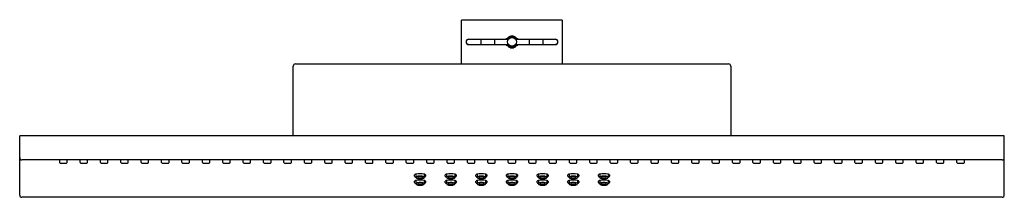
# Model space of a CAD drawing. Units: inches. Extents: x 3975.3 to 3993, y 130 to 133.1.
import ezdxf

# ---------------------------------------------------------------- set-up
doc = ezdxf.new("R2010")
doc.units = ezdxf.units.IN
doc.header["$LTSCALE"] = 0.64311
doc.header["$MEASUREMENT"] = 0
doc.layers.get('0').update_dxf_attribs({"color": 255, "linetype": 'CONTINUOUS'})
doc.layers.get('Defpoints').update_dxf_attribs({"linetype": 'CONTINUOUS'})
doc.styles.get("Standard").update_dxf_attribs({"font": 'txt', "width": 0.8})

msp = doc.modelspace()

# ---------------------------------------------------------------- linework, layer by layer
for p, q in [((3983.266, 132.354), (3983.266, 133.141)), ((3985.077, 133.141), (3983.266, 133.141)), ((3985.077, 133.141), (3985.077, 132.354)), ((3984.096, 132.791), (3983.389, 132.791)), ((3983.389, 132.704), (3984.096, 132.704)), ((3983.394, 132.797), (3984.038, 132.797)), ((3984.038, 132.698), (3983.394, 132.698)), ((3983.618, 132.704), (3983.618, 132.791)), ((3983.86, 132.791), (3983.86, 132.704)), ((3984.096, 132.803), (3984.068, 132.803)), ((3984.276, 132.803), (3984.248, 132.803)), ((3984.955, 132.791), (3984.248, 132.791)), ((3984.248, 132.704), (3984.955, 132.704)), ((3984.306, 132.797), (3984.95, 132.797)), ((3984.95, 132.698), (3984.306, 132.698)), ((3984.484, 132.704), (3984.484, 132.791)), ((3984.726, 132.791), (3984.726, 132.704)), ((3984.068, 132.692), (3984.096, 132.692)), ((3984.248, 132.692), (3984.276, 132.692)), ((3980.274, 132.354), (3988.07, 132.354)), ((3980.235, 131.062), (3980.235, 132.314)), ((3988.109, 132.314), (3988.109, 131.062)), ((3975.314, 129.997), (3975.314, 131.062)), ((3993.03, 131.062), (3975.314, 131.062)), ((3993.03, 129.997), (3993.03, 131.062)), ((3992.991, 130.629), (3975.353, 130.629)), ((3976.033, 130.582), (3976.033, 130.629)), ((3976.166, 130.582), (3976.166, 130.629)), ((3976.4, 130.582), (3976.4, 130.629)), ((3976.533, 130.582), (3976.533, 130.629)), ((3976.766, 130.582), (3976.766, 130.629)), ((3976.9, 130.582), (3976.9, 130.629)), ((3977.133, 130.582), (3977.133, 130.629)), ((3977.267, 130.582), (3977.267, 130.629)), ((3977.5, 130.582), (3977.5, 130.629)), ((3977.634, 130.582), (3977.634, 130.629)), ((3977.867, 130.582), (3977.867, 130.629)), ((3978.001, 130.582), (3978.001, 130.629)), ((3978.234, 130.582), (3978.234, 130.629)), ((3978.368, 130.582), (3978.368, 130.629)), ((3978.601, 130.582), (3978.601, 130.629)), ((3978.735, 130.582), (3978.735, 130.629)), ((3978.968, 130.582), (3978.968, 130.629)), ((3979.102, 130.582), (3979.102, 130.629)), ((3979.335, 130.582), (3979.335, 130.629)), ((3979.469, 130.582), (3979.469, 130.629)), ((3979.702, 130.582), (3979.702, 130.629)), ((3979.836, 130.582), (3979.836, 130.629)), ((3980.069, 130.582), (3980.069, 130.629)), ((3980.203, 130.582), (3980.203, 130.629)), ((3980.436, 130.582), (3980.436, 130.629)), ((3980.57, 130.582), (3980.57, 130.629)), ((3980.803, 130.582), (3980.803, 130.629)), ((3980.937, 130.582), (3980.937, 130.629)), ((3981.17, 130.582), (3981.17, 130.629)), ((3981.303, 130.582), (3981.303, 130.629)), ((3981.537, 130.582), (3981.537, 130.629)), ((3981.67, 130.582), (3981.67, 130.629)), ((3981.903, 130.582), (3981.903, 130.629)), ((3982.037, 130.582), (3982.037, 130.629)), ((3982.27, 130.582), (3982.27, 130.629)), ((3982.404, 130.582), (3982.404, 130.629)), ((3982.637, 130.582), (3982.637, 130.629)), ((3982.771, 130.582), (3982.771, 130.629)), ((3983.004, 130.582), (3983.004, 130.629)), ((3983.138, 130.582), (3983.138, 130.629)), ((3983.371, 130.582), (3983.371, 130.629)), ((3983.505, 130.582), (3983.505, 130.629)), ((3983.738, 130.582), (3983.738, 130.629)), ((3983.872, 130.582), (3983.872, 130.629)), ((3984.105, 130.582), (3984.105, 130.629)), ((3984.239, 130.582), (3984.239, 130.629)), ((3984.472, 130.582), (3984.472, 130.629)), ((3984.606, 130.582), (3984.606, 130.629)), ((3984.839, 130.582), (3984.839, 130.629)), ((3984.973, 130.582), (3984.973, 130.629)), ((3985.206, 130.582), (3985.206, 130.629)), ((3985.34, 130.582), (3985.34, 130.629)), ((3985.573, 130.582), (3985.573, 130.629)), ((3985.707, 130.582), (3985.707, 130.629)), ((3985.94, 130.582), (3985.94, 130.629)), ((3986.074, 130.582), (3986.074, 130.629)), ((3986.307, 130.582), (3986.307, 130.629)), ((3986.44, 130.582), (3986.44, 130.629)), ((3986.674, 130.582), (3986.674, 130.629)), ((3986.807, 130.582), (3986.807, 130.629)), ((3987.04, 130.582), (3987.04, 130.629)), ((3987.174, 130.582), (3987.174, 130.629)), ((3987.407, 130.582), (3987.407, 130.629)), ((3987.541, 130.582), (3987.541, 130.629)), ((3987.774, 130.582), (3987.774, 130.629)), ((3987.908, 130.582), (3987.908, 130.629)), ((3988.141, 130.582), (3988.141, 130.629)), ((3988.275, 130.582), (3988.275, 130.629)), ((3988.508, 130.582), (3988.508, 130.629)), ((3988.642, 130.582), (3988.642, 130.629)), ((3988.875, 130.582), (3988.875, 130.629)), ((3989.009, 130.582), (3989.009, 130.629)), ((3989.242, 130.582), (3989.242, 130.629)), ((3989.376, 130.582), (3989.376, 130.629)), ((3989.609, 130.582), (3989.609, 130.629)), ((3989.743, 130.582), (3989.743, 130.629)), ((3989.976, 130.582), (3989.976, 130.629)), ((3990.11, 130.582), (3990.11, 130.629)), ((3990.343, 130.582), (3990.343, 130.629)), ((3990.477, 130.582), (3990.477, 130.629)), ((3990.71, 130.582), (3990.71, 130.629)), ((3990.844, 130.582), (3990.844, 130.629)), ((3991.077, 130.582), (3991.077, 130.629)), ((3991.211, 130.582), (3991.211, 130.629)), ((3991.444, 130.582), (3991.444, 130.629)), ((3991.577, 130.582), (3991.577, 130.629)), ((3991.811, 130.582), (3991.811, 130.629)), ((3991.944, 130.582), (3991.944, 130.629)), ((3992.177, 130.582), (3992.177, 130.629)), ((3992.311, 130.582), (3992.311, 130.629)), ((3976.044, 130.57), (3976.155, 130.57)), ((3976.411, 130.57), (3976.522, 130.57)), ((3976.778, 130.57), (3976.889, 130.57)), ((3977.145, 130.57), (3977.255, 130.57)), ((3977.512, 130.57), (3977.622, 130.57)), ((3977.879, 130.57), (3977.989, 130.57)), ((3978.246, 130.57), (3978.356, 130.57)), ((3978.613, 130.57), (3978.723, 130.57)), ((3978.98, 130.57), (3979.09, 130.57)), ((3979.347, 130.57), (3979.457, 130.57)), ((3979.714, 130.57), (3979.824, 130.57)), ((3980.081, 130.57), (3980.191, 130.57)), ((3980.448, 130.57), (3980.558, 130.57)), ((3980.814, 130.57), (3980.925, 130.57)), ((3981.181, 130.57), (3981.292, 130.57)), ((3981.548, 130.57), (3981.659, 130.57)), ((3981.915, 130.57), (3982.026, 130.57)), ((3982.282, 130.57), (3982.392, 130.57)), ((3982.649, 130.57), (3982.759, 130.57)), ((3983.016, 130.57), (3983.126, 130.57)), ((3983.383, 130.57), (3983.493, 130.57)), ((3983.75, 130.57), (3983.86, 130.57)), ((3984.117, 130.57), (3984.227, 130.57)), ((3984.484, 130.57), (3984.594, 130.57)), ((3984.851, 130.57), (3984.961, 130.57)), ((3985.218, 130.57), (3985.328, 130.57)), ((3985.585, 130.57), (3985.695, 130.57)), ((3985.951, 130.57), (3986.062, 130.57)), ((3986.318, 130.57), (3986.429, 130.57)), ((3986.685, 130.57), (3986.796, 130.57)), ((3987.052, 130.57), (3987.163, 130.57)), ((3987.419, 130.57), (3987.529, 130.57)), ((3987.786, 130.57), (3987.896, 130.57)), ((3988.153, 130.57), (3988.263, 130.57)), ((3988.52, 130.57), (3988.63, 130.57)), ((3988.887, 130.57), (3988.997, 130.57)), ((3989.254, 130.57), (3989.364, 130.57)), ((3989.621, 130.57), (3989.731, 130.57)), ((3989.988, 130.57), (3990.098, 130.57)), ((3990.355, 130.57), (3990.465, 130.57)), ((3990.722, 130.57), (3990.832, 130.57)), ((3991.089, 130.57), (3991.199, 130.57)), ((3991.455, 130.57), (3991.566, 130.57)), ((3991.822, 130.57), (3991.933, 130.57)), ((3992.189, 130.57), (3992.3, 130.57)), ((3982.42, 130.335), (3982.42, 130.359)), ((3982.42, 130.221), (3982.42, 130.244)), ((3982.444, 130.372), (3982.445, 130.313)), ((3982.444, 130.258), (3982.445, 130.199)), ((3982.593, 130.372), (3982.592, 130.313)), ((3982.593, 130.258), (3982.592, 130.199)), ((3982.617, 130.359), (3982.617, 130.335)), ((3982.617, 130.244), (3982.617, 130.221)), ((3982.971, 130.335), (3982.971, 130.359)), ((3982.971, 130.221), (3982.971, 130.244)), ((3982.995, 130.372), (3982.996, 130.313)), ((3982.995, 130.258), (3982.996, 130.199)), ((3983.144, 130.372), (3983.143, 130.313)), ((3983.144, 130.258), (3983.143, 130.199)), ((3983.168, 130.359), (3983.168, 130.335)), ((3983.168, 130.244), (3983.168, 130.221)), ((3983.522, 130.335), (3983.522, 130.359)), ((3983.522, 130.221), (3983.522, 130.244)), ((3983.547, 130.372), (3983.547, 130.313)), ((3983.547, 130.258), (3983.547, 130.199)), ((3983.695, 130.372), (3983.694, 130.313)), ((3983.695, 130.258), (3983.694, 130.199)), ((3983.719, 130.359), (3983.719, 130.335)), ((3983.719, 130.244), (3983.719, 130.221)), ((3984.074, 130.335), (3984.074, 130.359)), ((3984.074, 130.221), (3984.074, 130.244)), ((3984.098, 130.372), (3984.098, 130.313)), ((3984.098, 130.258), (3984.098, 130.199)), ((3984.246, 130.372), (3984.246, 130.313)), ((3984.246, 130.258), (3984.246, 130.199)), ((3984.27, 130.359), (3984.27, 130.335)), ((3984.27, 130.244), (3984.27, 130.221)), ((3984.625, 130.335), (3984.625, 130.359)), ((3984.625, 130.221), (3984.625, 130.244)), ((3984.649, 130.372), (3984.65, 130.313)), ((3984.649, 130.258), (3984.65, 130.199)), ((3984.797, 130.372), (3984.797, 130.313)), ((3984.797, 130.258), (3984.797, 130.199)), ((3984.822, 130.359), (3984.822, 130.335)), ((3984.822, 130.244), (3984.822, 130.221)), ((3985.176, 130.335), (3985.176, 130.359)), ((3985.176, 130.221), (3985.176, 130.244)), ((3985.2, 130.372), (3985.201, 130.313)), ((3985.2, 130.258), (3985.201, 130.199)), ((3985.349, 130.372), (3985.348, 130.313)), ((3985.349, 130.258), (3985.348, 130.199)), ((3985.373, 130.359), (3985.373, 130.335)), ((3985.373, 130.244), (3985.373, 130.221)), ((3985.727, 130.335), (3985.727, 130.359)), ((3985.727, 130.221), (3985.727, 130.244)), ((3985.751, 130.372), (3985.752, 130.313)), ((3985.751, 130.258), (3985.752, 130.199)), ((3985.9, 130.372), (3985.899, 130.313)), ((3985.9, 130.258), (3985.899, 130.199)), ((3985.924, 130.359), (3985.924, 130.335)), ((3985.924, 130.244), (3985.924, 130.221)), ((3992.991, 129.957), (3975.353, 129.957))]:
    msp.add_line(p, q)
msp.add_circle((3984.172, 132.748), 0.0787)
for centre, radius, start, end in [((3983.394, 132.748), 0.0492, 90, 270), ((3983.389, 132.748), 0.0433, 90, 180), ((3983.389, 132.748), 0.0433, 180, 270), ((3984.038, 132.875), 0.0787, 270, 316.2519), ((3984.038, 132.62), 0.0787, 43.7481, 90), ((3984.172, 132.748), 0.106, 43.7481, 136.2519), ((3984.096, 132.811), 0.00787, 270, 320.2082), ((3984.096, 132.811), 0.0197, 270, 320.2121), ((3984.096, 132.685), 0.0197, 39.7879, 90), ((3984.172, 132.748), 0.0906, 39.7918, 140.2082), ((3984.248, 132.811), 0.0197, 219.7879, 270), ((3984.248, 132.685), 0.0197, 90, 140.2121), ((3984.248, 132.811), 0.00787, 219.7918, 270), ((3984.306, 132.875), 0.0787, 223.7481, 270), ((3984.306, 132.62), 0.0787, 90, 136.2519), ((3984.95, 132.748), 0.0492, 270, 90), ((3984.955, 132.748), 0.0433, 0, 90), ((3984.955, 132.748), 0.0433, 270, 0), ((3984.172, 132.748), 0.106, 223.7481, 316.2519), ((3984.096, 132.685), 0.00787, 39.7918, 90), ((3984.172, 132.748), 0.0906, 219.7918, 320.2082), ((3984.248, 132.685), 0.00787, 90, 140.2082), ((3980.274, 132.314), 0.0394, 90, 180), ((3988.07, 132.314), 0.0394, 0, 90), ((3975.353, 130.669), 0.0394, 180, 270), ((3976.044, 130.582), 0.0118, 180, 270), ((3976.155, 130.582), 0.0118, 270, 0), ((3976.411, 130.582), 0.0118, 180, 270), ((3976.522, 130.582), 0.0118, 270, 0), ((3976.778, 130.582), 0.0118, 180, 270), ((3976.889, 130.582), 0.0118, 270, 0), ((3977.145, 130.582), 0.0118, 180, 270), ((3977.255, 130.582), 0.0118, 270, 0), ((3977.512, 130.582), 0.0118, 180, 270), ((3977.622, 130.582), 0.0118, 270, 0), ((3977.879, 130.582), 0.0118, 180, 270), ((3977.989, 130.582), 0.0118, 270, 0), ((3978.246, 130.582), 0.0118, 180, 270), ((3978.356, 130.582), 0.0118, 270, 0), ((3978.613, 130.582), 0.0118, 180, 270), ((3978.723, 130.582), 0.0118, 270, 0), ((3978.98, 130.582), 0.0118, 180, 270), ((3979.09, 130.582), 0.0118, 270, 0), ((3979.347, 130.582), 0.0118, 180, 270), ((3979.457, 130.582), 0.0118, 270, 0), ((3979.714, 130.582), 0.0118, 180, 270), ((3979.824, 130.582), 0.0118, 270, 0), ((3980.081, 130.582), 0.0118, 180, 270), ((3980.191, 130.582), 0.0118, 270, 0), ((3980.448, 130.582), 0.0118, 180, 270), ((3980.558, 130.582), 0.0118, 270, 0), ((3980.814, 130.582), 0.0118, 180, 270), ((3980.925, 130.582), 0.0118, 270, 0), ((3981.181, 130.582), 0.0118, 180, 270), ((3981.292, 130.582), 0.0118, 270, 0), ((3981.548, 130.582), 0.0118, 180, 270), ((3981.659, 130.582), 0.0118, 270, 0), ((3981.915, 130.582), 0.0118, 180, 270), ((3982.026, 130.582), 0.0118, 270, 0), ((3982.282, 130.582), 0.0118, 180, 270), ((3982.392, 130.582), 0.0118, 270, 0), ((3982.649, 130.582), 0.0118, 180, 270), ((3982.759, 130.582), 0.0118, 270, 0), ((3983.016, 130.582), 0.0118, 180, 270), ((3983.126, 130.582), 0.0118, 270, 0), ((3983.383, 130.582), 0.0118, 180, 270), ((3983.493, 130.582), 0.0118, 270, 0), ((3983.75, 130.582), 0.0118, 180, 270), ((3983.86, 130.582), 0.0118, 270, 0), ((3984.117, 130.582), 0.0118, 180, 270), ((3984.227, 130.582), 0.0118, 270, 0), ((3984.484, 130.582), 0.0118, 180, 270), ((3984.594, 130.582), 0.0118, 270, 0), ((3984.851, 130.582), 0.0118, 180, 270), ((3984.961, 130.582), 0.0118, 270, 0), ((3985.218, 130.582), 0.0118, 180, 270), ((3985.328, 130.582), 0.0118, 270, 0), ((3985.585, 130.582), 0.0118, 180, 270), ((3985.695, 130.582), 0.0118, 270, 0), ((3985.951, 130.582), 0.0118, 180, 270), ((3986.062, 130.582), 0.0118, 270, 0), ((3986.318, 130.582), 0.0118, 180, 270), ((3986.429, 130.582), 0.0118, 270, 0), ((3986.685, 130.582), 0.0118, 180, 270), ((3986.796, 130.582), 0.0118, 270, 0), ((3987.052, 130.582), 0.0118, 180, 270), ((3987.163, 130.582), 0.0118, 270, 0), ((3987.419, 130.582), 0.0118, 180, 270), ((3987.529, 130.582), 0.0118, 270, 0), ((3987.786, 130.582), 0.0118, 180, 270), ((3987.896, 130.582), 0.0118, 270, 0), ((3988.153, 130.582), 0.0118, 180, 270), ((3988.263, 130.582), 0.0118, 270, 0), ((3988.52, 130.582), 0.0118, 180, 270), ((3988.63, 130.582), 0.0118, 270, 0), ((3988.887, 130.582), 0.0118, 180, 270), ((3988.997, 130.582), 0.0118, 270, 0), ((3989.254, 130.582), 0.0118, 180, 270), ((3989.364, 130.582), 0.0118, 270, 0), ((3989.621, 130.582), 0.0118, 180, 270), ((3989.731, 130.582), 0.0118, 270, 0), ((3989.988, 130.582), 0.0118, 180, 270), ((3990.098, 130.582), 0.0118, 270, 0), ((3990.355, 130.582), 0.0118, 180, 270), ((3990.465, 130.582), 0.0118, 270, 0), ((3990.722, 130.582), 0.0118, 180, 270), ((3990.832, 130.582), 0.0118, 270, 0), ((3991.089, 130.582), 0.0118, 180, 270), ((3991.199, 130.582), 0.0118, 270, 0), ((3991.455, 130.582), 0.0118, 180, 270), ((3991.566, 130.582), 0.0118, 270, 0), ((3991.822, 130.582), 0.0118, 180, 270), ((3991.933, 130.582), 0.0118, 270, 0), ((3992.189, 130.582), 0.0118, 180, 270), ((3992.3, 130.582), 0.0118, 270, 0), ((3992.991, 130.669), 0.0394, 270, 0), ((3982.426, 130.358), 0.00612, 132.4249, 175.9096), ((3982.426, 130.336), 0.00612, 184.0904, 227.5751), ((3982.426, 130.244), 0.00612, 132.4249, 175.9096), ((3982.426, 130.221), 0.00612, 184.0904, 227.5751), ((3982.436, 130.348), 0.0209, 114.4762, 133.4651), ((3982.436, 130.346), 0.0209, 226.5349, 245.5238), ((3982.436, 130.233), 0.0209, 114.4762, 133.4651), ((3982.461, 130.294), 0.0799, 102.1461, 114.6772), ((3982.461, 130.4), 0.0799, 245.3228, 258.1953), ((3982.461, 130.18), 0.0799, 102.1461, 114.6772), ((3982.518, 129.984), 0.395, 79.1832, 100.8168), ((3982.518, 129.869), 0.395, 79.1832, 100.8168), ((3982.453, 130.313), 0.00856, 144.0742, 213.2063), ((3982.467, 130.304), 0.0251, 113.8782, 144.3665), ((3982.467, 130.323), 0.0252, 214.5827, 245.8936), ((3982.496, 130.245), 0.0912, 100.3296, 115.733), ((3982.496, 130.382), 0.0912, 244.267, 259.6704), ((3982.496, 130.13), 0.0912, 100.3296, 115.733), ((3982.48, 130.313), 0.00509, 148.8405, 208.7601), ((3982.488, 130.308), 0.0149, 114.8872, 145.7106), ((3982.488, 130.318), 0.0142, 212.522, 245.8663), ((3982.518, 130.132), 0.206, 79.2312, 100.7688), ((3982.518, 130.495), 0.206, 259.2312, 280.7688), ((3982.518, 130.017), 0.206, 79.2312, 100.7688), ((3982.506, 130.272), 0.0547, 99.5594, 115.9178), ((3982.506, 130.354), 0.0539, 243.9616, 260.5612), ((3982.518, 130.207), 0.12, 77.9596, 100.3087), ((3982.518, 130.419), 0.12, 259.6861, 282.0456), ((3982.534, 130.278), 0.0477, 63.3478, 78.0636), ((3982.534, 130.348), 0.0477, 281.9364, 296.6522), ((3982.549, 130.308), 0.0149, 34.2894, 65.1128), ((3982.549, 130.318), 0.014, 293.9325, 327.6793), ((3982.539, 130.239), 0.0968, 64.7188, 79.2185), ((3982.541, 130.382), 0.0912, 280.3296, 295.733), ((3982.539, 130.125), 0.0968, 64.7188, 79.2185), ((3982.557, 130.313), 0.00509, 331.2399, 31.1595), ((3982.57, 130.303), 0.0257, 36.0606, 65.9539), ((3982.57, 130.323), 0.0256, 294.2722, 325.118), ((3982.583, 130.313), 0.00873, 327.1276, 34.9674), ((3982.576, 130.4), 0.0799, 281.8011, 294.6772), ((3982.576, 130.294), 0.0799, 65.3228, 77.8539), ((3982.576, 130.18), 0.0799, 65.3228, 77.8539), ((3982.6, 130.348), 0.0209, 46.5349, 65.5238), ((3982.6, 130.346), 0.0209, 294.4762, 313.4651), ((3982.6, 130.233), 0.0209, 46.5349, 65.5238), ((3982.611, 130.358), 0.00612, 4.0904, 47.5751), ((3982.611, 130.336), 0.00612, 312.4249, 355.9096), ((3982.611, 130.244), 0.00612, 4.0904, 47.5751), ((3982.611, 130.221), 0.00612, 312.4249, 355.9096), ((3982.977, 130.358), 0.00612, 132.4249, 175.9096), ((3982.977, 130.336), 0.00612, 184.0904, 227.5751), ((3982.977, 130.244), 0.00612, 132.4249, 175.9096), ((3982.977, 130.221), 0.00612, 184.0904, 227.5751), ((3982.988, 130.348), 0.0209, 114.4762, 133.4651), ((3982.988, 130.346), 0.0209, 226.5349, 245.5238), ((3982.988, 130.233), 0.0209, 114.4762, 133.4651), ((3983.012, 130.294), 0.0799, 102.1461, 114.6772), ((3983.012, 130.4), 0.0799, 245.3228, 258.1953), ((3983.012, 130.18), 0.0799, 102.1461, 114.6772), ((3983.07, 129.984), 0.395, 79.1832, 100.8168), ((3983.07, 129.869), 0.395, 79.1832, 100.8168), ((3983.005, 130.313), 0.00856, 144.0742, 213.2063), ((3983.018, 130.323), 0.0252, 214.5827, 245.8936), ((3983.018, 130.304), 0.0251, 113.8782, 144.3665), ((3983.047, 130.245), 0.0912, 100.3296, 115.733), ((3983.047, 130.382), 0.0912, 244.267, 259.6704), ((3983.047, 130.13), 0.0912, 100.3296, 115.733), ((3983.031, 130.313), 0.00509, 148.8405, 208.7601), ((3983.039, 130.308), 0.0149, 114.8872, 145.7106), ((3983.039, 130.318), 0.0142, 212.522, 245.8663), ((3983.07, 130.132), 0.206, 79.2312, 100.7688), ((3983.07, 130.495), 0.206, 259.2312, 280.7688), ((3983.07, 130.017), 0.206, 79.2312, 100.7688), ((3983.057, 130.272), 0.0547, 99.5594, 115.9178), ((3983.057, 130.354), 0.0539, 243.9616, 260.5612), ((3983.069, 130.207), 0.12, 77.9596, 100.3087), ((3983.069, 130.419), 0.12, 259.6861, 282.0456), ((3983.085, 130.278), 0.0477, 63.3478, 78.0636), ((3983.085, 130.348), 0.0477, 281.9364, 296.6522), ((3983.1, 130.308), 0.0149, 34.2894, 65.1128), ((3983.1, 130.318), 0.014, 293.9325, 327.6793), ((3983.09, 130.239), 0.0968, 64.7188, 79.2185), ((3983.092, 130.382), 0.0912, 280.3296, 295.733), ((3983.09, 130.125), 0.0968, 64.7188, 79.2185), ((3983.108, 130.313), 0.00509, 331.2399, 31.1595), ((3983.121, 130.303), 0.0257, 36.0606, 65.9539), ((3983.121, 130.323), 0.0256, 294.2722, 325.118), ((3983.135, 130.313), 0.00873, 327.1276, 34.9674), ((3983.127, 130.4), 0.0799, 281.8011, 294.6772), ((3983.127, 130.294), 0.0799, 65.3228, 77.8539), ((3983.127, 130.18), 0.0799, 65.3228, 77.8539), ((3983.152, 130.348), 0.0209, 46.5349, 65.5238), ((3983.152, 130.346), 0.0209, 294.4762, 313.4651), ((3983.152, 130.233), 0.0209, 46.5349, 65.5238), ((3983.162, 130.358), 0.00612, 4.0904, 47.5751), ((3983.162, 130.336), 0.00612, 312.4249, 355.9096), ((3983.162, 130.244), 0.00612, 4.0904, 47.5751), ((3983.162, 130.221), 0.00612, 312.4249, 355.9096), ((3983.528, 130.358), 0.00612, 132.4249, 175.9096), ((3983.528, 130.336), 0.00612, 184.0904, 227.5751), ((3983.528, 130.244), 0.00612, 132.4249, 175.9096), ((3983.528, 130.221), 0.00612, 184.0904, 227.5751), ((3983.539, 130.348), 0.0209, 114.4762, 133.4651), ((3983.539, 130.346), 0.0209, 226.5349, 245.5238), ((3983.539, 130.233), 0.0209, 114.4762, 133.4651), ((3983.563, 130.294), 0.0799, 102.1461, 114.6772), ((3983.563, 130.4), 0.0799, 245.3228, 258.1953), ((3983.563, 130.18), 0.0799, 102.1461, 114.6772), ((3983.621, 129.984), 0.395, 79.1832, 100.8168), ((3983.556, 130.313), 0.00856, 144.0742, 213.2063), ((3983.621, 129.869), 0.395, 79.1832, 100.8168), ((3983.569, 130.304), 0.0251, 113.8782, 144.3665), ((3983.569, 130.323), 0.0252, 214.5827, 245.8936), ((3983.599, 130.245), 0.0912, 100.3296, 115.733), ((3983.599, 130.382), 0.0912, 244.267, 259.6704), ((3983.599, 130.13), 0.0912, 100.3296, 115.733), ((3983.591, 130.308), 0.0149, 114.8872, 145.7106), ((3983.583, 130.313), 0.00509, 148.8405, 208.7601), ((3983.59, 130.318), 0.0142, 212.522, 245.8663), ((3983.621, 130.132), 0.206, 79.2312, 100.7688), ((3983.621, 130.495), 0.206, 259.2312, 280.7688), ((3983.621, 130.017), 0.206, 79.2312, 100.7688), ((3983.608, 130.272), 0.0547, 99.5594, 115.9178), ((3983.608, 130.354), 0.0539, 243.9616, 260.5612), ((3983.621, 130.207), 0.12, 77.9596, 100.3087), ((3983.621, 130.419), 0.12, 259.6861, 282.0456), ((3983.636, 130.278), 0.0477, 63.3478, 78.0636), ((3983.636, 130.348), 0.0477, 281.9364, 296.6522), ((3983.651, 130.308), 0.0149, 34.2894, 65.1128), ((3983.652, 130.318), 0.014, 293.9325, 327.6793), ((3983.641, 130.239), 0.0968, 64.7188, 79.2185), ((3983.643, 130.382), 0.0912, 280.3296, 295.733), ((3983.641, 130.125), 0.0968, 64.7188, 79.2185), ((3983.659, 130.313), 0.00509, 331.2399, 31.1595), ((3983.672, 130.303), 0.0257, 36.0606, 65.9539), ((3983.672, 130.323), 0.0256, 294.2722, 325.118), ((3983.686, 130.313), 0.00873, 327.1276, 34.9674), ((3983.678, 130.294), 0.0799, 65.3228, 77.8539), ((3983.678, 130.4), 0.0799, 281.8011, 294.6772), ((3983.678, 130.18), 0.0799, 65.3228, 77.8539), ((3983.703, 130.348), 0.0209, 46.5349, 65.5238), ((3983.703, 130.346), 0.0209, 294.4762, 313.4651), ((3983.703, 130.233), 0.0209, 46.5349, 65.5238), ((3983.713, 130.358), 0.00612, 4.0904, 47.5751), ((3983.713, 130.336), 0.00612, 312.4249, 355.9096), ((3983.713, 130.244), 0.00612, 4.0904, 47.5751), ((3983.713, 130.221), 0.00612, 312.4249, 355.9096), ((3984.08, 130.358), 0.00612, 132.4249, 175.9096), ((3984.08, 130.336), 0.00612, 184.0904, 227.5751), ((3984.08, 130.244), 0.00612, 132.4249, 175.9096), ((3984.08, 130.221), 0.00612, 184.0904, 227.5751), ((3984.09, 130.348), 0.0209, 114.4762, 133.4651), ((3984.09, 130.346), 0.0209, 226.5349, 245.5238), ((3984.09, 130.233), 0.0209, 114.4762, 133.4651), ((3984.115, 130.294), 0.0799, 102.1461, 114.6772), ((3984.115, 130.4), 0.0799, 245.3228, 258.1953), ((3984.115, 130.18), 0.0799, 102.1461, 114.6772), ((3984.172, 129.984), 0.395, 79.1832, 100.8168), ((3984.107, 130.313), 0.00856, 144.0742, 213.2063), ((3984.172, 129.869), 0.395, 79.1832, 100.8168), ((3984.12, 130.304), 0.0251, 113.8782, 144.3665), ((3984.121, 130.323), 0.0252, 214.5827, 245.8936), ((3984.15, 130.245), 0.0912, 100.3296, 115.733), ((3984.15, 130.382), 0.0912, 244.267, 259.6704), ((3984.15, 130.13), 0.0912, 100.3296, 115.733), ((3984.142, 130.308), 0.0149, 114.8872, 145.7106), ((3984.134, 130.313), 0.00509, 148.8405, 208.7601), ((3984.141, 130.318), 0.0142, 212.522, 245.8663), ((3984.172, 130.132), 0.206, 79.2312, 100.7688), ((3984.172, 130.495), 0.206, 259.2312, 280.7688), ((3984.172, 130.017), 0.206, 79.2312, 100.7688), ((3984.159, 130.272), 0.0547, 99.5594, 115.9178), ((3984.159, 130.354), 0.0539, 243.9616, 260.5612), ((3984.172, 130.207), 0.12, 77.9596, 100.3087), ((3984.172, 130.419), 0.12, 259.6861, 282.0456), ((3984.187, 130.278), 0.0477, 63.3478, 78.0636), ((3984.187, 130.348), 0.0477, 281.9364, 296.6522), ((3984.202, 130.308), 0.0149, 34.2894, 65.1128), ((3984.203, 130.318), 0.014, 293.9325, 327.6793), ((3984.192, 130.239), 0.0968, 64.7188, 79.2185), ((3984.194, 130.382), 0.0912, 280.3296, 295.733), ((3984.192, 130.125), 0.0968, 64.7188, 79.2185), ((3984.21, 130.313), 0.00509, 331.2399, 31.1595), ((3984.223, 130.303), 0.0257, 36.0606, 65.9539), ((3984.223, 130.323), 0.0256, 294.2722, 325.118), ((3984.237, 130.313), 0.00873, 327.1276, 34.9674), ((3984.229, 130.294), 0.0799, 65.3228, 77.8539), ((3984.229, 130.4), 0.0799, 281.8011, 294.6772), ((3984.229, 130.18), 0.0799, 65.3228, 77.8539), ((3984.254, 130.348), 0.0209, 46.5349, 65.5238), ((3984.254, 130.346), 0.0209, 294.4762, 313.4651), ((3984.254, 130.233), 0.0209, 46.5349, 65.5238), ((3984.264, 130.358), 0.00612, 4.0904, 47.5751), ((3984.264, 130.336), 0.00612, 312.4249, 355.9096), ((3984.264, 130.244), 0.00612, 4.0904, 47.5751), ((3984.264, 130.221), 0.00612, 312.4249, 355.9096), ((3984.631, 130.358), 0.00612, 132.4249, 175.9096), ((3984.631, 130.336), 0.00612, 184.0904, 227.5751), ((3984.631, 130.244), 0.00612, 132.4249, 175.9096), ((3984.631, 130.221), 0.00612, 184.0904, 227.5751), ((3984.641, 130.348), 0.0209, 114.4762, 133.4651), ((3984.641, 130.346), 0.0209, 226.5349, 245.5238), ((3984.641, 130.233), 0.0209, 114.4762, 133.4651), ((3984.666, 130.294), 0.0799, 102.1461, 114.6772), ((3984.666, 130.4), 0.0799, 245.3228, 258.1953), ((3984.666, 130.18), 0.0799, 102.1461, 114.6772), ((3984.723, 129.984), 0.395, 79.1832, 100.8168), ((3984.723, 129.869), 0.395, 79.1832, 100.8168), ((3984.658, 130.313), 0.00856, 144.0742, 213.2063), ((3984.672, 130.304), 0.0251, 113.8782, 144.3665), ((3984.672, 130.323), 0.0252, 214.5827, 245.8936), ((3984.701, 130.245), 0.0912, 100.3296, 115.733), ((3984.701, 130.382), 0.0912, 244.267, 259.6704), ((3984.701, 130.13), 0.0912, 100.3296, 115.733), ((3984.685, 130.313), 0.00509, 148.8405, 208.7601), ((3984.693, 130.308), 0.0149, 114.8872, 145.7106), ((3984.692, 130.318), 0.0142, 212.522, 245.8663), ((3984.723, 130.132), 0.206, 79.2312, 100.7688), ((3984.723, 130.495), 0.206, 259.2312, 280.7688), ((3984.723, 130.017), 0.206, 79.2312, 100.7688), ((3984.711, 130.272), 0.0547, 99.5594, 115.9178), ((3984.71, 130.354), 0.0539, 243.9616, 260.5612), ((3984.723, 130.207), 0.12, 77.9596, 100.3087), ((3984.723, 130.419), 0.12, 259.6861, 282.0456), ((3984.738, 130.278), 0.0477, 63.3478, 78.0636), ((3984.738, 130.348), 0.0477, 281.9364, 296.6522), ((3984.753, 130.308), 0.0149, 34.2894, 65.1128), ((3984.754, 130.318), 0.014, 293.9325, 327.6793), ((3984.744, 130.239), 0.0968, 64.7188, 79.2185), ((3984.745, 130.382), 0.0912, 280.3296, 295.733), ((3984.744, 130.125), 0.0968, 64.7188, 79.2185), ((3984.761, 130.313), 0.00509, 331.2399, 31.1595), ((3984.775, 130.303), 0.0257, 36.0606, 65.9539), ((3984.774, 130.323), 0.0256, 294.2722, 325.118), ((3984.788, 130.313), 0.00873, 327.1276, 34.9674), ((3984.781, 130.294), 0.0799, 65.3228, 77.8539), ((3984.781, 130.4), 0.0799, 281.8011, 294.6772), ((3984.781, 130.18), 0.0799, 65.3228, 77.8539), ((3984.805, 130.348), 0.0209, 46.5349, 65.5238), ((3984.805, 130.346), 0.0209, 294.4762, 313.4651), ((3984.805, 130.233), 0.0209, 46.5349, 65.5238), ((3984.816, 130.358), 0.00612, 4.0904, 47.5751), ((3984.816, 130.336), 0.00612, 312.4249, 355.9096), ((3984.816, 130.244), 0.00612, 4.0904, 47.5751), ((3984.816, 130.221), 0.00612, 312.4249, 355.9096), ((3985.182, 130.358), 0.00612, 132.4249, 175.9096), ((3985.182, 130.336), 0.00612, 184.0904, 227.5751), ((3985.182, 130.244), 0.00612, 132.4249, 175.9096), ((3985.182, 130.221), 0.00612, 184.0904, 227.5751), ((3985.192, 130.348), 0.0209, 114.4762, 133.4651), ((3985.192, 130.346), 0.0209, 226.5349, 245.5238), ((3985.192, 130.233), 0.0209, 114.4762, 133.4651), ((3985.217, 130.294), 0.0799, 102.1461, 114.6772), ((3985.217, 130.4), 0.0799, 245.3228, 258.1953), ((3985.217, 130.18), 0.0799, 102.1461, 114.6772), ((3985.274, 129.984), 0.395, 79.1832, 100.8168), ((3985.274, 129.869), 0.395, 79.1832, 100.8168), ((3985.209, 130.313), 0.00856, 144.0742, 213.2063), ((3985.223, 130.304), 0.0251, 113.8782, 144.3665), ((3985.223, 130.323), 0.0252, 214.5827, 245.8936), ((3985.252, 130.245), 0.0912, 100.3296, 115.733), ((3985.252, 130.382), 0.0912, 244.267, 259.6704), ((3985.252, 130.13), 0.0912, 100.3296, 115.733), ((3985.236, 130.313), 0.00509, 148.8405, 208.7601), ((3985.244, 130.308), 0.0149, 114.8872, 145.7106), ((3985.244, 130.318), 0.0142, 212.522, 245.8663), ((3985.274, 130.132), 0.206, 79.2312, 100.7688), ((3985.274, 130.495), 0.206, 259.2312, 280.7688), ((3985.274, 130.017), 0.206, 79.2312, 100.7688), ((3985.262, 130.272), 0.0547, 99.5594, 115.9178), ((3985.262, 130.354), 0.0539, 243.9616, 260.5612), ((3985.274, 130.207), 0.12, 77.9596, 100.3087), ((3985.274, 130.419), 0.12, 259.6861, 282.0456), ((3985.29, 130.278), 0.0477, 63.3478, 78.0636), ((3985.29, 130.348), 0.0477, 281.9364, 296.6522), ((3985.305, 130.308), 0.0149, 34.2894, 65.1128), ((3985.305, 130.318), 0.014, 293.9325, 327.6793), ((3985.295, 130.239), 0.0968, 64.7188, 79.2185), ((3985.297, 130.382), 0.0912, 280.3296, 295.733), ((3985.295, 130.125), 0.0968, 64.7188, 79.2185), ((3985.313, 130.313), 0.00509, 331.2399, 31.1595), ((3985.326, 130.303), 0.0257, 36.0606, 65.9539), ((3985.326, 130.323), 0.0256, 294.2722, 325.118), ((3985.339, 130.313), 0.00873, 327.1276, 34.9674), ((3985.332, 130.4), 0.0799, 281.8011, 294.6772), ((3985.332, 130.294), 0.0799, 65.3228, 77.8539), ((3985.332, 130.18), 0.0799, 65.3228, 77.8539), ((3985.356, 130.348), 0.0209, 46.5349, 65.5238), ((3985.356, 130.346), 0.0209, 294.4762, 313.4651), ((3985.356, 130.233), 0.0209, 46.5349, 65.5238), ((3985.367, 130.358), 0.00612, 4.0904, 47.5751), ((3985.367, 130.336), 0.00612, 312.4249, 355.9096), ((3985.367, 130.244), 0.00612, 4.0904, 47.5751), ((3985.367, 130.221), 0.00612, 312.4249, 355.9096), ((3985.733, 130.358), 0.00612, 132.4249, 175.9096), ((3985.733, 130.336), 0.00612, 184.0904, 227.5751), ((3985.733, 130.244), 0.00612, 132.4249, 175.9096), ((3985.733, 130.221), 0.00612, 184.0904, 227.5751), ((3985.744, 130.348), 0.0209, 114.4762, 133.4651), ((3985.744, 130.346), 0.0209, 226.5349, 245.5238), ((3985.744, 130.233), 0.0209, 114.4762, 133.4651), ((3985.768, 130.294), 0.0799, 102.1461, 114.6772), ((3985.768, 130.4), 0.0799, 245.3228, 258.1953), ((3985.768, 130.18), 0.0799, 102.1461, 114.6772), ((3985.826, 129.984), 0.395, 79.1832, 100.8168), ((3985.826, 129.869), 0.395, 79.1832, 100.8168), ((3985.761, 130.313), 0.00856, 144.0742, 213.2063), ((3985.774, 130.323), 0.0252, 214.5827, 245.8936), ((3985.774, 130.304), 0.0251, 113.8782, 144.3665), ((3985.803, 130.245), 0.0912, 100.3296, 115.733), ((3985.803, 130.382), 0.0912, 244.267, 259.6704), ((3985.803, 130.13), 0.0912, 100.3296, 115.733), ((3985.787, 130.313), 0.00509, 148.8405, 208.7601), ((3985.795, 130.308), 0.0149, 114.8872, 145.7106), ((3985.795, 130.318), 0.0142, 212.522, 245.8663), ((3985.826, 130.132), 0.206, 79.2312, 100.7688), ((3985.826, 130.495), 0.206, 259.2312, 280.7688), ((3985.826, 130.017), 0.206, 79.2312, 100.7688), ((3985.813, 130.272), 0.0547, 99.5594, 115.9178), ((3985.813, 130.354), 0.0539, 243.9616, 260.5612), ((3985.825, 130.207), 0.12, 77.9596, 100.3087), ((3985.825, 130.419), 0.12, 259.6861, 282.0456), ((3985.841, 130.278), 0.0477, 63.3478, 78.0636), ((3985.841, 130.348), 0.0477, 281.9364, 296.6522), ((3985.856, 130.308), 0.0149, 34.2894, 65.1128), ((3985.856, 130.318), 0.014, 293.9325, 327.6793), ((3985.846, 130.239), 0.0968, 64.7188, 79.2185), ((3985.848, 130.382), 0.0912, 280.3296, 295.733), ((3985.846, 130.125), 0.0968, 64.7188, 79.2185), ((3985.864, 130.313), 0.00509, 331.2399, 31.1595), ((3985.877, 130.303), 0.0257, 36.0606, 65.9539), ((3985.877, 130.323), 0.0256, 294.2722, 325.118), ((3985.891, 130.313), 0.00873, 327.1276, 34.9674), ((3985.883, 130.4), 0.0799, 281.8011, 294.6772), ((3985.883, 130.294), 0.0799, 65.3228, 77.8539), ((3985.883, 130.18), 0.0799, 65.3228, 77.8539), ((3985.908, 130.348), 0.0209, 46.5349, 65.5238), ((3985.908, 130.346), 0.0209, 294.4762, 313.4651), ((3985.908, 130.233), 0.0209, 46.5349, 65.5238), ((3985.918, 130.358), 0.00612, 4.0904, 47.5751), ((3985.918, 130.336), 0.00612, 312.4249, 355.9096), ((3985.918, 130.244), 0.00612, 4.0904, 47.5751), ((3985.918, 130.221), 0.00612, 312.4249, 355.9096), ((3982.436, 130.232), 0.0209, 226.5349, 245.5238), ((3982.461, 130.285), 0.0799, 245.3228, 258.1953), ((3982.453, 130.199), 0.00856, 144.0742, 213.2063), ((3982.467, 130.189), 0.0251, 113.8782, 144.3665), ((3982.467, 130.208), 0.0252, 214.5827, 245.8936), ((3982.496, 130.267), 0.0912, 244.267, 259.6704), ((3982.48, 130.199), 0.00509, 148.8405, 208.7601), ((3982.488, 130.193), 0.0149, 114.8872, 145.7106), ((3982.488, 130.204), 0.0142, 212.522, 245.8663), ((3982.518, 130.38), 0.206, 259.2312, 280.7688), ((3982.506, 130.157), 0.0547, 99.5594, 115.9178), ((3982.506, 130.239), 0.0539, 243.9616, 260.5612), ((3982.518, 130.093), 0.12, 77.9596, 100.3087), ((3982.518, 130.305), 0.12, 259.6861, 282.0456), ((3982.534, 130.164), 0.0477, 63.3478, 78.0636), ((3982.534, 130.234), 0.0477, 281.9364, 296.6522), ((3982.549, 130.193), 0.0149, 34.2894, 65.1128), ((3982.549, 130.204), 0.014, 293.9325, 327.6793), ((3982.541, 130.267), 0.0912, 280.3296, 295.733), ((3982.557, 130.199), 0.00509, 331.2399, 31.1595), ((3982.57, 130.189), 0.0257, 36.0606, 65.9539), ((3982.57, 130.209), 0.0256, 294.2722, 325.118), ((3982.583, 130.199), 0.00873, 327.1276, 34.9674), ((3982.576, 130.285), 0.0799, 281.7992, 294.6772), ((3982.6, 130.232), 0.0209, 294.4762, 313.4651), ((3982.988, 130.232), 0.0209, 226.5349, 245.5238), ((3983.012, 130.285), 0.0799, 245.3228, 258.1953), ((3983.005, 130.199), 0.00856, 144.0742, 213.2063), ((3983.018, 130.208), 0.0252, 214.5827, 245.8936), ((3983.018, 130.189), 0.0251, 113.8782, 144.3665), ((3983.047, 130.267), 0.0912, 244.267, 259.6704), ((3983.031, 130.199), 0.00509, 148.8405, 208.7601), ((3983.039, 130.193), 0.0149, 114.8872, 145.7106), ((3983.039, 130.204), 0.0142, 212.522, 245.8663), ((3983.07, 130.38), 0.206, 259.2312, 280.7688), ((3983.057, 130.157), 0.0547, 99.5594, 115.9178), ((3983.057, 130.239), 0.0539, 243.9616, 260.5612), ((3983.069, 130.093), 0.12, 77.9596, 100.3087), ((3983.069, 130.305), 0.12, 259.6861, 282.0456), ((3983.085, 130.164), 0.0477, 63.3478, 78.0636), ((3983.085, 130.234), 0.0477, 281.9364, 296.6522), ((3983.1, 130.193), 0.0149, 34.2894, 65.1128), ((3983.1, 130.204), 0.014, 293.9325, 327.6793), ((3983.092, 130.267), 0.0912, 280.3296, 295.733), ((3983.108, 130.199), 0.00509, 331.2399, 31.1595), ((3983.121, 130.189), 0.0257, 36.0606, 65.9539), ((3983.121, 130.209), 0.0256, 294.2722, 325.118), ((3983.135, 130.199), 0.00873, 327.1276, 34.9674), ((3983.127, 130.285), 0.0799, 281.7992, 294.6772), ((3983.152, 130.232), 0.0209, 294.4762, 313.4651), ((3983.539, 130.232), 0.0209, 226.5349, 245.5238), ((3983.563, 130.285), 0.0799, 245.3228, 258.1953), ((3983.556, 130.199), 0.00856, 144.0742, 213.2063), ((3983.569, 130.189), 0.0251, 113.8782, 144.3665), ((3983.569, 130.208), 0.0252, 214.5827, 245.8936), ((3983.599, 130.267), 0.0912, 244.267, 259.6704), ((3983.591, 130.193), 0.0149, 114.8872, 145.7106), ((3983.583, 130.199), 0.00509, 148.8405, 208.7601), ((3983.59, 130.204), 0.0142, 212.522, 245.8663), ((3983.621, 130.38), 0.206, 259.2312, 280.7688), ((3983.608, 130.157), 0.0547, 99.5594, 115.9178), ((3983.608, 130.239), 0.0539, 243.9616, 260.5612), ((3983.621, 130.093), 0.12, 77.9596, 100.3087), ((3983.621, 130.305), 0.12, 259.6861, 282.0456), ((3983.636, 130.164), 0.0477, 63.3478, 78.0636), ((3983.636, 130.234), 0.0477, 281.9364, 296.6522), ((3983.651, 130.193), 0.0149, 34.2894, 65.1128), ((3983.652, 130.204), 0.014, 293.9325, 327.6793), ((3983.643, 130.267), 0.0912, 280.3296, 295.733), ((3983.659, 130.199), 0.00509, 331.2399, 31.1595), ((3983.672, 130.189), 0.0257, 36.0606, 65.9539), ((3983.672, 130.209), 0.0256, 294.2722, 325.118), ((3983.686, 130.199), 0.00873, 327.1276, 34.9674), ((3983.678, 130.285), 0.0799, 281.7992, 294.6772), ((3983.703, 130.232), 0.0209, 294.4762, 313.4651), ((3984.09, 130.232), 0.0209, 226.5349, 245.5238), ((3984.115, 130.285), 0.0799, 245.3228, 258.1953), ((3984.107, 130.199), 0.00856, 144.0742, 213.2063), ((3984.12, 130.189), 0.0251, 113.8782, 144.3665), ((3984.121, 130.208), 0.0252, 214.5827, 245.8936), ((3984.15, 130.267), 0.0912, 244.267, 259.6704), ((3984.142, 130.193), 0.0149, 114.8872, 145.7106), ((3984.134, 130.199), 0.00509, 148.8405, 208.7601), ((3984.141, 130.204), 0.0142, 212.522, 245.8663), ((3984.172, 130.38), 0.206, 259.2312, 280.7688), ((3984.159, 130.157), 0.0547, 99.5594, 115.9178), ((3984.159, 130.239), 0.0539, 243.9616, 260.5612), ((3984.172, 130.093), 0.12, 77.9596, 100.3087), ((3984.172, 130.305), 0.12, 259.6861, 282.0456), ((3984.187, 130.164), 0.0477, 63.3478, 78.0636), ((3984.187, 130.234), 0.0477, 281.9364, 296.6522), ((3984.202, 130.193), 0.0149, 34.2894, 65.1128), ((3984.203, 130.204), 0.014, 293.9325, 327.6793), ((3984.194, 130.267), 0.0912, 280.3296, 295.733), ((3984.21, 130.199), 0.00509, 331.2399, 31.1595), ((3984.223, 130.189), 0.0257, 36.0606, 65.9539), ((3984.223, 130.209), 0.0256, 294.2722, 325.118), ((3984.237, 130.199), 0.00873, 327.1276, 34.9674), ((3984.229, 130.285), 0.0799, 281.7992, 294.6772), ((3984.254, 130.232), 0.0209, 294.4762, 313.4651), ((3984.641, 130.232), 0.0209, 226.5349, 245.5238), ((3984.666, 130.285), 0.0799, 245.3228, 258.1953), ((3984.658, 130.199), 0.00856, 144.0742, 213.2063), ((3984.672, 130.189), 0.0251, 113.8782, 144.3665), ((3984.672, 130.208), 0.0252, 214.5827, 245.8936), ((3984.701, 130.267), 0.0912, 244.267, 259.6704), ((3984.685, 130.199), 0.00509, 148.8405, 208.7601), ((3984.693, 130.193), 0.0149, 114.8872, 145.7106), ((3984.692, 130.204), 0.0142, 212.522, 245.8663), ((3984.723, 130.38), 0.206, 259.2312, 280.7688), ((3984.711, 130.157), 0.0547, 99.5594, 115.9178), ((3984.71, 130.239), 0.0539, 243.9616, 260.5612), ((3984.723, 130.093), 0.12, 77.9596, 100.3087), ((3984.723, 130.305), 0.12, 259.6861, 282.0456), ((3984.738, 130.164), 0.0477, 63.3478, 78.0636), ((3984.738, 130.234), 0.0477, 281.9364, 296.6522), ((3984.753, 130.193), 0.0149, 34.2894, 65.1128), ((3984.754, 130.204), 0.014, 293.9325, 327.6793), ((3984.745, 130.267), 0.0912, 280.3296, 295.733), ((3984.761, 130.199), 0.00509, 331.2399, 31.1595), ((3984.775, 130.189), 0.0257, 36.0606, 65.9539), ((3984.774, 130.209), 0.0256, 294.2722, 325.118), ((3984.788, 130.199), 0.00873, 327.1276, 34.9674), ((3984.781, 130.285), 0.0799, 281.7992, 294.6772), ((3984.805, 130.232), 0.0209, 294.4762, 313.4651), ((3985.192, 130.232), 0.0209, 226.5349, 245.5238), ((3985.217, 130.285), 0.0799, 245.3228, 258.1953), ((3985.209, 130.199), 0.00856, 144.0742, 213.2063), ((3985.223, 130.189), 0.0251, 113.8782, 144.3665), ((3985.223, 130.208), 0.0252, 214.5827, 245.8936), ((3985.252, 130.267), 0.0912, 244.267, 259.6704), ((3985.236, 130.199), 0.00509, 148.8405, 208.7601), ((3985.244, 130.193), 0.0149, 114.8872, 145.7106), ((3985.244, 130.204), 0.0142, 212.522, 245.8663), ((3985.274, 130.38), 0.206, 259.2312, 280.7688), ((3985.262, 130.157), 0.0547, 99.5594, 115.9178), ((3985.262, 130.239), 0.0539, 243.9616, 260.5612), ((3985.274, 130.093), 0.12, 77.9596, 100.3087), ((3985.274, 130.305), 0.12, 259.6861, 282.0456), ((3985.29, 130.164), 0.0477, 63.3478, 78.0636), ((3985.29, 130.234), 0.0477, 281.9364, 296.6522), ((3985.305, 130.193), 0.0149, 34.2894, 65.1128), ((3985.305, 130.204), 0.014, 293.9325, 327.6793), ((3985.297, 130.267), 0.0912, 280.3296, 295.733), ((3985.313, 130.199), 0.00509, 331.2399, 31.1595), ((3985.326, 130.189), 0.0257, 36.0606, 65.9539), ((3985.326, 130.209), 0.0256, 294.2722, 325.118), ((3985.339, 130.199), 0.00873, 327.1276, 34.9674), ((3985.332, 130.285), 0.0799, 281.7992, 294.6772), ((3985.356, 130.232), 0.0209, 294.4762, 313.4651), ((3985.744, 130.232), 0.0209, 226.5349, 245.5238), ((3985.768, 130.285), 0.0799, 245.3228, 258.1953), ((3985.761, 130.199), 0.00856, 144.0742, 213.2063), ((3985.774, 130.208), 0.0252, 214.5827, 245.8936), ((3985.774, 130.189), 0.0251, 113.8782, 144.3665), ((3985.803, 130.267), 0.0912, 244.267, 259.6704), ((3985.787, 130.199), 0.00509, 148.8405, 208.7601), ((3985.795, 130.193), 0.0149, 114.8872, 145.7106), ((3985.795, 130.204), 0.0142, 212.522, 245.8663), ((3985.826, 130.38), 0.206, 259.2312, 280.7688), ((3985.813, 130.157), 0.0547, 99.5594, 115.9178), ((3985.813, 130.239), 0.0539, 243.9616, 260.5612), ((3985.825, 130.093), 0.12, 77.9596, 100.3087), ((3985.825, 130.305), 0.12, 259.6861, 282.0456), ((3985.841, 130.164), 0.0477, 63.3478, 78.0636), ((3985.841, 130.234), 0.0477, 281.9364, 296.6522), ((3985.856, 130.193), 0.0149, 34.2894, 65.1128), ((3985.856, 130.204), 0.014, 293.9325, 327.6793), ((3985.848, 130.267), 0.0912, 280.3296, 295.733), ((3985.864, 130.199), 0.00509, 331.2399, 31.1595), ((3985.877, 130.189), 0.0257, 36.0606, 65.9539), ((3985.877, 130.209), 0.0256, 294.2722, 325.118), ((3985.891, 130.199), 0.00873, 327.1276, 34.9674), ((3985.883, 130.285), 0.0799, 281.7992, 294.6772), ((3985.908, 130.232), 0.0209, 294.4762, 313.4651), ((3975.353, 129.997), 0.0394, 180, 270), ((3992.991, 129.997), 0.0394, 270, 360)]:
    msp.add_arc(centre, radius, start, end)

# ---------------------------------------------------------------- texts
at = {"layer": 'Defpoints'}
for tag, p, s in [('MODELNUMBER', (3984.173, 133.145), 'K-22436T-L'), ('TRADENAME', (3984.173, 133.144), 'BEITOU'), ('PRODUCT', (3984.173, 133.142), 'SHOWERHEAD')]:
    msp.add_attdef(tag, p, s, height=0.001, dxfattribs=at)

doc.saveas('drawing.dxf')
